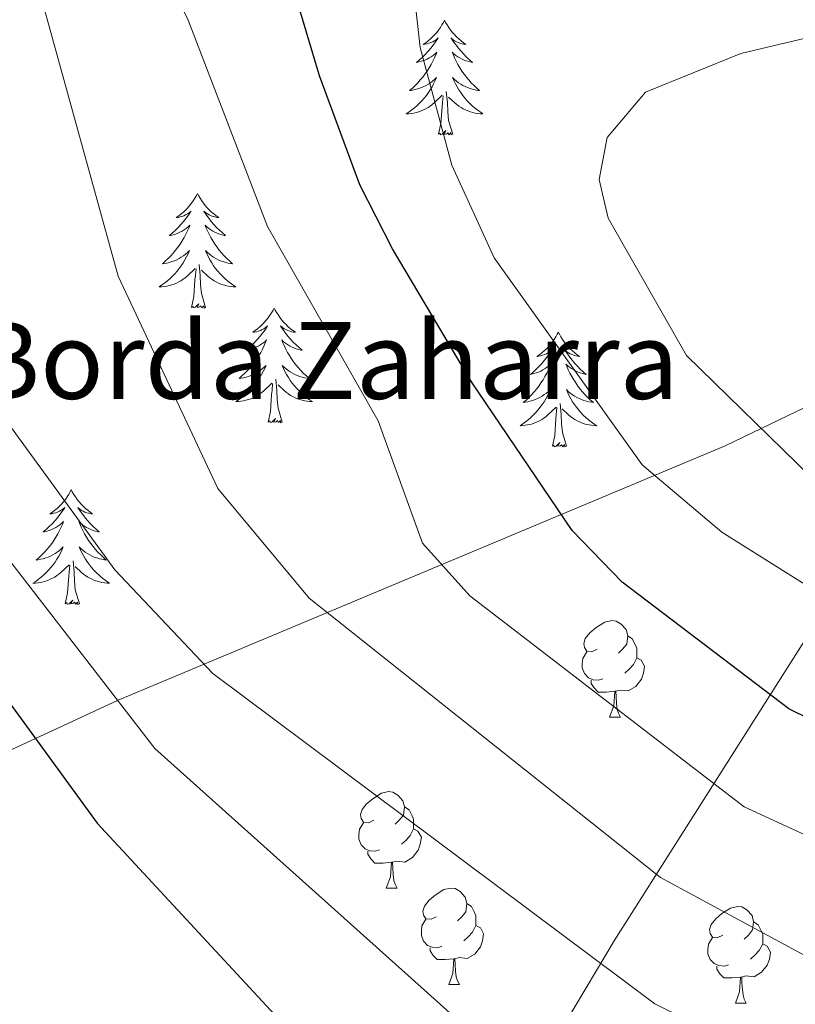
# Model space of a CAD drawing. Units: metres. Extents: x 606130 to 610632, y 4756622 to 4759662.
# Drawn here: x 609914 to 609995, y 4757101 to 4757203 of the extents above; entities that cross this region are included whole.
import ezdxf
from ezdxf.enums import TextEntityAlignment as Align

# ---------------------------------------------------------------- set-up
doc = ezdxf.new("R2010")
doc.units = ezdxf.units.M
doc.header["$MEASUREMENT"] = 0
doc.linetypes.add('TRAZOSX2', pattern=[1.5, 1, -0.5])
for name, color, linetype, lineweight in [('Level 1', 19, 'Continuous', 0), ('Level 35', 92, 'TRAZOSX2', 0), ('Level 36', 19, 'Continuous', 40), ('Level 4', 36, 'Continuous', 30), ('Level 44', 19, 'Continuous', 0), ('Level 5', 36, 'Continuous', 0)]:
    doc.layers.add(name, color=color, linetype=linetype, lineweight=lineweight)
doc.styles.add('Arial', font='ARIAL.TTF', dxfattribs={"height": 0.2})

msp = doc.modelspace()

# ---------------------------------------------------------------- linework, layer by layer
at = {"layer": 'Level 1', "color": 19, "linetype": 'Continuous', "lineweight": 0, "ltscale": 0.5}
msp.add_polyline3d([(610447.72, 4757245.23, 662.85), (610422.49, 4757234.1, 662.85), (610391.55, 4757222.11, 658.12), (610355.48, 4757207.45, 654.79), (610332.43, 4757199.73, 655.08), (610300.82, 4757188.86, 658.92), (610289.76, 4757184.51, 661.17), (610258.41, 4757173.65, 669.45), (610227.68, 4757163.44, 672.68), (610198.66, 4757160.65, 675.01), (610157.97, 4757157.17, 675.01), (610110.05, 4757153.24, 665.2), (610073.17, 4757150.12, 663.97), (610044.26, 4757148.03, 663.75), (610034.37, 4757147.32, 663.24), (609998.76, 4757143.97, 655.48), (609975.82, 4757107.8, 636.78), (609955.69, 4757073.94, 636.78)], dxfattribs=at)
at = {"layer": 'Level 35', "color": 92, "linetype": 'Continuous', "lineweight": 0, "ltscale": 0.5}
msp.add_polyline3d([(609780.48, 4757359.18, 589.37), (609776.9, 4757325.95, 590.09), (609786.05, 4757271.05, 595.47), (609812.48, 4757197.85, 601.65), (609851.11, 4757140.92, 605.64), (609882.63, 4757113.47, 613.56), (609924.31, 4757132.78, 630.34), (609987.35, 4757159.22, 658.28), (610017.04, 4757173.53, 663.29)], dxfattribs=at)
at = {"layer": 'Level 36', "color": 92, "linetype": 'Continuous', "lineweight": 0}
for points in [[(609958.21, 4757203.44, 0.01), (609958.1, 4757203.22, 0.01), (609957.94, 4757202.95, 0.01), (609957.78, 4757202.68, 0.01), (609957.59, 4757202.42, 0.01), (609957.4, 4757202.18, 0.01), (609957.19, 4757201.94, 0.01), (609956.97, 4757201.71, 0.01), (609956.74, 4757201.5, 0.01), (609956.5, 4757201.29, 0.01), (609956.25, 4757201.1, 0.01), (609955.99, 4757200.92, 0.01), (609956.19, 4757200.95, 0.01), (609956.4, 4757200.98, 0.01), (609956.59, 4757201.04, 0.01), (609956.79, 4757201.11, 0.01), (609956.98, 4757201.19, 0.01), (609957.16, 4757201.29, 0.01), (609957.33, 4757201.4, 0.01), (609957.54, 4757201.6, 0.01), (609957.5, 4757201.53, 0.01), (609957.27, 4757201.18, 0.01), (609957.02, 4757200.85, 0.01), (609956.77, 4757200.52, 0.01), (609956.5, 4757200.21, 0.01), (609956.22, 4757199.9, 0.01), (609955.93, 4757199.61, 0.01), (609955.62, 4757199.32, 0.01), (609955.31, 4757199.05, 0.01), (609955.44, 4757199.08, 0.01), (609955.68, 4757199.14, 0.01), (609955.92, 4757199.21, 0.01), (609956.16, 4757199.3, 0.01), (609956.39, 4757199.4, 0.01), (609956.61, 4757199.52, 0.01), (609956.83, 4757199.65, 0.01), (609957.04, 4757199.79, 0.01), (609957.23, 4757199.95, 0.01), (609957.42, 4757200.12, 0.01), (609957.33, 4757199.9, 0.01), (609957.18, 4757199.54, 0.01), (609957.01, 4757199.18, 0.01), (609956.82, 4757198.84, 0.01), (609956.62, 4757198.5, 0.01), (609956.41, 4757198.16, 0.01), (609956.18, 4757197.84, 0.01), (609955.94, 4757197.53, 0.01), (609955.69, 4757197.23, 0.01), (609955.43, 4757196.94, 0.01), (609955.15, 4757196.66, 0.01), (609954.87, 4757196.38, 0.01), (609954.57, 4757196.13, 0.01), (609954.76, 4757196.15, 0.01), (609955.03, 4757196.2, 0.01), (609955.3, 4757196.26, 0.01), (609955.55, 4757196.34, 0.01), (609955.81, 4757196.44, 0.01), (609956.06, 4757196.54, 0.01), (609956.3, 4757196.67, 0.01), (609956.53, 4757196.8, 0.01), (609956.76, 4757196.95, 0.01), (609956.97, 4757197.12, 0.01), (609957.18, 4757197.29, 0.01), (609957.37, 4757197.48, 0.01), (609957.23, 4757197.16, 0.01)], [(609958.21, 4757203.44, 0.01), (609958.32, 4757203.22, 0.01), (609958.48, 4757202.95, 0.01), (609958.64, 4757202.68, 0.01), (609958.83, 4757202.42, 0.01), (609959.02, 4757202.18, 0.01), (609959.23, 4757201.94, 0.01), (609959.45, 4757201.71, 0.01), (609959.68, 4757201.5, 0.01), (609959.92, 4757201.29, 0.01), (609960.17, 4757201.1, 0.01), (609960.43, 4757200.92, 0.01), (609960.23, 4757200.95, 0.01), (609960.02, 4757200.98, 0.01), (609959.83, 4757201.04, 0.01), (609959.63, 4757201.11, 0.01), (609959.44, 4757201.19, 0.01), (609959.26, 4757201.29, 0.01), (609959.09, 4757201.4, 0.01), (609958.88, 4757201.6, 0.01), (609958.92, 4757201.53, 0.01), (609959.15, 4757201.18, 0.01), (609959.4, 4757200.85, 0.01), (609959.65, 4757200.52, 0.01), (609959.92, 4757200.21, 0.01), (609960.2, 4757199.9, 0.01), (609960.49, 4757199.61, 0.01), (609960.8, 4757199.32, 0.01), (609961.11, 4757199.05, 0.01), (609960.98, 4757199.08, 0.01), (609960.74, 4757199.14, 0.01), (609960.5, 4757199.21, 0.01), (609960.26, 4757199.3, 0.01), (609960.03, 4757199.4, 0.01), (609959.81, 4757199.52, 0.01), (609959.59, 4757199.65, 0.01), (609959.38, 4757199.79, 0.01), (609959.19, 4757199.95, 0.01), (609959, 4757200.12, 0.01), (609959.09, 4757199.9, 0.01), (609959.24, 4757199.54, 0.01), (609959.41, 4757199.18, 0.01), (609959.6, 4757198.84, 0.01), (609959.8, 4757198.5, 0.01), (609960.01, 4757198.16, 0.01), (609960.24, 4757197.84, 0.01), (609960.48, 4757197.53, 0.01), (609960.73, 4757197.23, 0.01), (609960.99, 4757196.94, 0.01), (609961.27, 4757196.66, 0.01), (609961.55, 4757196.38, 0.01), (609961.85, 4757196.13, 0.01), (609961.66, 4757196.15, 0.01), (609961.39, 4757196.2, 0.01), (609961.12, 4757196.26, 0.01), (609960.87, 4757196.34, 0.01), (609960.61, 4757196.44, 0.01), (609960.36, 4757196.54, 0.01), (609960.12, 4757196.67, 0.01), (609959.89, 4757196.8, 0.01), (609959.66, 4757196.95, 0.01), (609959.45, 4757197.12, 0.01), (609959.24, 4757197.29, 0.01), (609959.05, 4757197.48, 0.01), (609959.19, 4757197.16, 0.01)], [(609957.23, 4757197.16, 0.01), (609957.08, 4757196.83, 0.01), (609956.91, 4757196.52, 0.01), (609956.73, 4757196.22, 0.01), (609956.53, 4757195.92, 0.01), (609956.32, 4757195.63, 0.01), (609956.1, 4757195.35, 0.01), (609955.86, 4757195.08, 0.01), (609955.62, 4757194.83, 0.01), (609955.36, 4757194.58, 0.01), (609955.09, 4757194.35, 0.01), (609954.81, 4757194.12, 0.01), (609954.52, 4757193.92, 0.01), (609954.23, 4757193.72, 0.01), (609954.5, 4757193.73, 0.01), (609954.76, 4757193.76, 0.01), (609955.02, 4757193.8, 0.01), (609955.28, 4757193.86, 0.01), (609955.53, 4757193.93, 0.01), (609955.78, 4757194.02, 0.01), (609956.03, 4757194.12, 0.01), (609956.27, 4757194.24, 0.01), (609956.5, 4757194.37, 0.01), (609956.72, 4757194.51, 0.01), (609956.93, 4757194.67, 0.01), (609957.13, 4757194.84, 0.01), (609957.98, 4757195.64, 0.01)], [(609959.19, 4757197.16, 0.01), (609959.34, 4757196.83, 0.01), (609959.51, 4757196.52, 0.01), (609959.69, 4757196.22, 0.01), (609959.89, 4757195.92, 0.01), (609960.1, 4757195.63, 0.01), (609960.32, 4757195.35, 0.01), (609960.56, 4757195.08, 0.01), (609960.8, 4757194.83, 0.01), (609961.06, 4757194.58, 0.01), (609961.33, 4757194.35, 0.01), (609961.61, 4757194.12, 0.01), (609961.9, 4757193.92, 0.01), (609962.19, 4757193.72, 0.01), (609961.92, 4757193.73, 0.01), (609961.66, 4757193.76, 0.01), (609961.4, 4757193.8, 0.01), (609961.14, 4757193.86, 0.01), (609960.89, 4757193.93, 0.01), (609960.64, 4757194.02, 0.01), (609960.39, 4757194.12, 0.01), (609960.15, 4757194.24, 0.01), (609959.92, 4757194.37, 0.01), (609959.7, 4757194.51, 0.01), (609959.49, 4757194.67, 0.01), (609959.29, 4757194.84, 0.01), (609958.63, 4757195.46, 0.01)], [(609957.59, 4757191.59, 0.01), (609957.84, 4757192.71, 0.01), (609957.95, 4757194.45, 0.01), (609958, 4757194.88, 0.01), (609958.06, 4757195.6, 0.01)], [(609959.06, 4757191.59, 0.01), (609958.63, 4757193.03, 0.01), (609958.54, 4757193.93, 0.01), (609958.5, 4757194.88, 0.01), (609958.39, 4757196.05, 0.01)], [(609959.06, 4757191.59, 0.01), (609958.89, 4757191.52, 0.01), (609958.87, 4757191.76, 0.01), (609958.68, 4757191.54, 0.01), (609958.56, 4757191.74, 0.01), (609958.44, 4757191.63, 0.01), (609958.17, 4757191.58, 0.01), (609958.36, 4757191.97, 0.01), (609957.98, 4757191.59, 0.01), (609957.79, 4757191.54, 0.01), (609957.75, 4757191.7, 0.01), (609957.59, 4757191.59, 0.01)], [(609932.55, 4757185.45, 0.01), (609932.44, 4757185.24, 0.01), (609932.29, 4757184.96, 0.01), (609932.12, 4757184.69, 0.01), (609931.94, 4757184.44, 0.01), (609931.74, 4757184.19, 0.01), (609931.54, 4757183.95, 0.01), (609931.32, 4757183.72, 0.01), (609931.09, 4757183.51, 0.01), (609930.85, 4757183.31, 0.01), (609930.6, 4757183.12, 0.01), (609930.34, 4757182.94, 0.01), (609930.53, 4757182.96, 0.01), (609930.74, 4757183, 0.01), (609930.94, 4757183.05, 0.01), (609931.13, 4757183.12, 0.01), (609931.32, 4757183.21, 0.01), (609931.5, 4757183.31, 0.01), (609931.68, 4757183.42, 0.01), (609931.88, 4757183.61, 0.01), (609931.84, 4757183.54, 0.01), (609931.61, 4757183.2, 0.01), (609931.37, 4757182.86, 0.01), (609931.11, 4757182.54, 0.01), (609930.84, 4757182.22, 0.01), (609930.56, 4757181.92, 0.01), (609930.27, 4757181.62, 0.01), (609929.97, 4757181.34, 0.01), (609929.65, 4757181.07, 0.01), (609929.78, 4757181.09, 0.01), (609930.02, 4757181.15, 0.01), (609930.27, 4757181.22, 0.01), (609930.5, 4757181.31, 0.01), (609930.73, 4757181.41, 0.01), (609930.96, 4757181.53, 0.01), (609931.17, 4757181.66, 0.01), (609931.38, 4757181.81, 0.01), (609931.58, 4757181.96, 0.01), (609931.76, 4757182.13, 0.01), (609931.68, 4757181.91, 0.01), (609931.52, 4757181.55, 0.01), (609931.35, 4757181.2, 0.01), (609931.16, 4757180.85, 0.01), (609930.96, 4757180.51, 0.01), (609930.75, 4757180.18, 0.01), (609930.52, 4757179.86, 0.01), (609930.28, 4757179.54, 0.01), (609930.03, 4757179.24, 0.01), (609929.77, 4757178.95, 0.01), (609929.5, 4757178.67, 0.01), (609929.21, 4757178.4, 0.01), (609928.91, 4757178.14, 0.01), (609929.11, 4757178.17, 0.01), (609929.37, 4757178.21, 0.01), (609929.64, 4757178.28, 0.01), (609929.9, 4757178.36, 0.01), (609930.15, 4757178.45, 0.01), (609930.4, 4757178.56, 0.01), (609930.64, 4757178.68, 0.01), (609930.87, 4757178.82, 0.01), (609931.1, 4757178.97, 0.01), (609931.32, 4757179.13, 0.01), (609931.52, 4757179.31, 0.01), (609931.72, 4757179.5, 0.01), (609931.58, 4757179.17, 0.01)], [(609932.55, 4757185.45, 0.01), (609932.66, 4757185.24, 0.01), (609932.82, 4757184.96, 0.01), (609932.99, 4757184.69, 0.01), (609933.17, 4757184.44, 0.01), (609933.36, 4757184.19, 0.01), (609933.57, 4757183.95, 0.01), (609933.79, 4757183.72, 0.01), (609934.02, 4757183.51, 0.01), (609934.26, 4757183.31, 0.01), (609934.51, 4757183.12, 0.01), (609934.77, 4757182.94, 0.01), (609934.57, 4757182.96, 0.01), (609934.37, 4757183, 0.01), (609934.17, 4757183.05, 0.01), (609933.97, 4757183.12, 0.01), (609933.78, 4757183.21, 0.01), (609933.6, 4757183.31, 0.01), (609933.43, 4757183.42, 0.01), (609933.22, 4757183.61, 0.01), (609933.26, 4757183.54, 0.01), (609933.5, 4757183.2, 0.01), (609933.74, 4757182.86, 0.01), (609933.99, 4757182.54, 0.01), (609934.26, 4757182.22, 0.01), (609934.54, 4757181.92, 0.01), (609934.83, 4757181.62, 0.01), (609935.14, 4757181.34, 0.01), (609935.45, 4757181.07, 0.01), (609935.33, 4757181.09, 0.01), (609935.08, 4757181.15, 0.01), (609934.84, 4757181.22, 0.01), (609934.6, 4757181.31, 0.01), (609934.37, 4757181.41, 0.01), (609934.15, 4757181.53, 0.01), (609933.93, 4757181.66, 0.01), (609933.72, 4757181.81, 0.01), (609933.53, 4757181.96, 0.01), (609933.34, 4757182.13, 0.01), (609933.43, 4757181.91, 0.01), (609933.58, 4757181.55, 0.01), (609933.76, 4757181.2, 0.01), (609933.94, 4757180.85, 0.01), (609934.14, 4757180.51, 0.01), (609934.35, 4757180.18, 0.01), (609934.58, 4757179.86, 0.01), (609934.82, 4757179.54, 0.01), (609935.07, 4757179.24, 0.01), (609935.33, 4757178.95, 0.01), (609935.61, 4757178.67, 0.01), (609935.9, 4757178.4, 0.01), (609936.19, 4757178.14, 0.01), (609936, 4757178.17, 0.01), (609935.73, 4757178.21, 0.01), (609935.47, 4757178.28, 0.01), (609935.21, 4757178.36, 0.01), (609934.95, 4757178.45, 0.01), (609934.7, 4757178.56, 0.01), (609934.46, 4757178.68, 0.01), (609934.23, 4757178.82, 0.01), (609934, 4757178.97, 0.01), (609933.79, 4757179.13, 0.01), (609933.58, 4757179.31, 0.01), (609933.39, 4757179.5, 0.01), (609933.53, 4757179.17, 0.01)], [(609931.58, 4757179.17, 0.01), (609931.42, 4757178.85, 0.01), (609931.25, 4757178.53, 0.01), (609931.07, 4757178.23, 0.01), (609930.87, 4757177.93, 0.01), (609930.66, 4757177.64, 0.01), (609930.44, 4757177.37, 0.01), (609930.2, 4757177.1, 0.01), (609929.96, 4757176.84, 0.01), (609929.7, 4757176.6, 0.01), (609929.43, 4757176.36, 0.01), (609929.15, 4757176.14, 0.01), (609928.86, 4757175.93, 0.01), (609928.57, 4757175.74, 0.01), (609928.84, 4757175.75, 0.01), (609929.1, 4757175.77, 0.01), (609929.36, 4757175.81, 0.01), (609929.62, 4757175.87, 0.01), (609929.88, 4757175.94, 0.01), (609930.13, 4757176.03, 0.01), (609930.37, 4757176.13, 0.01), (609930.61, 4757176.25, 0.01), (609930.84, 4757176.38, 0.01), (609931.06, 4757176.52, 0.01), (609931.27, 4757176.68, 0.01), (609931.48, 4757176.85, 0.01), (609932.32, 4757177.65, 0.01)], [(609933.53, 4757179.17, 0.01), (609933.68, 4757178.85, 0.01), (609933.85, 4757178.53, 0.01), (609934.04, 4757178.23, 0.01), (609934.23, 4757177.93, 0.01), (609934.44, 4757177.64, 0.01), (609934.67, 4757177.37, 0.01), (609934.9, 4757177.1, 0.01), (609935.15, 4757176.84, 0.01), (609935.4, 4757176.6, 0.01), (609935.67, 4757176.36, 0.01), (609935.95, 4757176.14, 0.01), (609936.24, 4757175.93, 0.01), (609936.53, 4757175.74, 0.01), (609936.27, 4757175.75, 0.01), (609936, 4757175.77, 0.01), (609935.74, 4757175.81, 0.01), (609935.48, 4757175.87, 0.01), (609935.23, 4757175.94, 0.01), (609934.98, 4757176.03, 0.01), (609934.73, 4757176.13, 0.01), (609934.5, 4757176.25, 0.01), (609934.27, 4757176.38, 0.01), (609934.04, 4757176.52, 0.01), (609933.83, 4757176.68, 0.01), (609933.63, 4757176.85, 0.01), (609932.97, 4757177.47, 0.01)], [(609931.93, 4757173.6, 0.01), (609932.18, 4757174.72, 0.01), (609932.29, 4757176.46, 0.01), (609932.34, 4757176.9, 0.01), (609932.4, 4757177.62, 0.01)], [(609933.4, 4757173.6, 0.01), (609932.97, 4757175.04, 0.01), (609932.88, 4757175.95, 0.01), (609932.84, 4757176.9, 0.01), (609932.74, 4757178.06, 0.01)], [(609933.4, 4757173.6, 0.01), (609933.23, 4757173.54, 0.01), (609933.21, 4757173.77, 0.01), (609933.02, 4757173.55, 0.01), (609932.9, 4757173.76, 0.01), (609932.78, 4757173.65, 0.01), (609932.51, 4757173.59, 0.01), (609932.7, 4757173.99, 0.01), (609932.32, 4757173.61, 0.01), (609932.13, 4757173.55, 0.01), (609932.09, 4757173.71, 0.01), (609931.93, 4757173.6, 0.01)], [(609940.51, 4757173.54, 0.01), (609940.4, 4757173.32, 0.01), (609940.25, 4757173.04, 0.01), (609940.08, 4757172.78, 0.01), (609939.9, 4757172.52, 0.01), (609939.7, 4757172.27, 0.01), (609939.49, 4757172.03, 0.01), (609939.28, 4757171.81, 0.01), (609939.04, 4757171.59, 0.01), (609938.8, 4757171.39, 0.01), (609938.55, 4757171.2, 0.01), (609938.29, 4757171.02, 0.01), (609938.49, 4757171.04, 0.01), (609938.7, 4757171.08, 0.01), (609938.9, 4757171.13, 0.01), (609939.09, 4757171.2, 0.01), (609939.28, 4757171.29, 0.01), (609939.46, 4757171.39, 0.01), (609939.63, 4757171.5, 0.01), (609939.84, 4757171.69, 0.01), (609939.8, 4757171.62, 0.01), (609939.57, 4757171.28, 0.01), (609939.32, 4757170.94, 0.01), (609939.07, 4757170.62, 0.01), (609938.8, 4757170.3, 0.01), (609938.52, 4757170, 0.01), (609938.23, 4757169.7, 0.01), (609937.93, 4757169.42, 0.01), (609937.61, 4757169.15, 0.01), (609937.74, 4757169.17, 0.01), (609937.98, 4757169.23, 0.01), (609938.22, 4757169.3, 0.01), (609938.46, 4757169.39, 0.01), (609938.69, 4757169.49, 0.01), (609938.92, 4757169.61, 0.01), (609939.13, 4757169.74, 0.01), (609939.34, 4757169.89, 0.01), (609939.54, 4757170.04, 0.01), (609939.72, 4757170.22, 0.01), (609939.63, 4757169.99, 0.01), (609939.48, 4757169.63, 0.01), (609939.31, 4757169.28, 0.01), (609939.12, 4757168.93, 0.01), (609938.92, 4757168.59, 0.01), (609938.71, 4757168.26, 0.01), (609938.48, 4757167.94, 0.01), (609938.24, 4757167.63, 0.01), (609937.99, 4757167.32, 0.01), (609937.73, 4757167.03, 0.01), (609937.45, 4757166.75, 0.01), (609937.17, 4757166.48, 0.01), (609936.87, 4757166.22, 0.01), (609937.07, 4757166.25, 0.01), (609937.33, 4757166.29, 0.01), (609937.6, 4757166.36, 0.01), (609937.86, 4757166.44, 0.01), (609938.11, 4757166.53, 0.01), (609938.36, 4757166.64, 0.01), (609938.6, 4757166.76, 0.01), (609938.83, 4757166.9, 0.01), (609939.06, 4757167.05, 0.01), (609939.27, 4757167.21, 0.01), (609939.48, 4757167.39, 0.01), (609939.68, 4757167.58, 0.01), (609939.53, 4757167.25, 0.01)], [(609940.51, 4757173.54, 0.01), (609940.62, 4757173.32, 0.01), (609940.78, 4757173.04, 0.01), (609940.95, 4757172.78, 0.01), (609941.13, 4757172.52, 0.01), (609941.32, 4757172.27, 0.01), (609941.53, 4757172.03, 0.01), (609941.75, 4757171.81, 0.01), (609941.98, 4757171.59, 0.01), (609942.22, 4757171.39, 0.01), (609942.47, 4757171.2, 0.01), (609942.73, 4757171.02, 0.01), (609942.53, 4757171.04, 0.01), (609942.33, 4757171.08, 0.01), (609942.13, 4757171.13, 0.01), (609941.93, 4757171.2, 0.01), (609941.74, 4757171.29, 0.01), (609941.56, 4757171.39, 0.01), (609941.39, 4757171.5, 0.01), (609941.18, 4757171.69, 0.01), (609941.22, 4757171.62, 0.01), (609941.45, 4757171.28, 0.01), (609941.7, 4757170.94, 0.01), (609941.95, 4757170.62, 0.01), (609942.22, 4757170.3, 0.01), (609942.5, 4757170, 0.01), (609942.79, 4757169.7, 0.01), (609943.1, 4757169.42, 0.01), (609943.41, 4757169.15, 0.01), (609943.28, 4757169.17, 0.01), (609943.04, 4757169.23, 0.01), (609942.8, 4757169.3, 0.01), (609942.56, 4757169.39, 0.01), (609942.33, 4757169.49, 0.01), (609942.11, 4757169.61, 0.01), (609941.89, 4757169.74, 0.01), (609941.68, 4757169.89, 0.01), (609941.49, 4757170.04, 0.01), (609941.3, 4757170.22, 0.01), (609941.39, 4757169.99, 0.01), (609941.54, 4757169.63, 0.01), (609941.72, 4757169.28, 0.01), (609941.9, 4757168.93, 0.01), (609942.1, 4757168.59, 0.01), (609942.31, 4757168.26, 0.01), (609942.54, 4757167.94, 0.01), (609942.78, 4757167.63, 0.01), (609943.03, 4757167.32, 0.01), (609943.29, 4757167.03, 0.01), (609943.57, 4757166.75, 0.01), (609943.86, 4757166.48, 0.01), (609944.15, 4757166.22, 0.01), (609943.96, 4757166.25, 0.01), (609943.69, 4757166.29, 0.01), (609943.43, 4757166.36, 0.01), (609943.17, 4757166.44, 0.01), (609942.91, 4757166.53, 0.01), (609942.66, 4757166.64, 0.01), (609942.42, 4757166.76, 0.01), (609942.19, 4757166.9, 0.01), (609941.96, 4757167.05, 0.01), (609941.75, 4757167.21, 0.01), (609941.54, 4757167.39, 0.01), (609941.35, 4757167.58, 0.01), (609941.49, 4757167.25, 0.01)], [(609970.03, 4757171.03, 0.01), (609969.92, 4757170.81, 0.01), (609969.76, 4757170.53, 0.01), (609969.59, 4757170.27, 0.01), (609969.41, 4757170.01, 0.01), (609969.22, 4757169.76, 0.01), (609969.01, 4757169.52, 0.01), (609968.79, 4757169.3, 0.01), (609968.56, 4757169.08, 0.01), (609968.32, 4757168.88, 0.01), (609968.07, 4757168.69, 0.01), (609967.81, 4757168.51, 0.01), (609968.01, 4757168.53, 0.01), (609968.21, 4757168.57, 0.01), (609968.41, 4757168.63, 0.01), (609968.6, 4757168.7, 0.01), (609968.79, 4757168.78, 0.01), (609968.98, 4757168.88, 0.01), (609969.15, 4757168.99, 0.01), (609969.35, 4757169.18, 0.01), (609969.31, 4757169.12, 0.01), (609969.08, 4757168.77, 0.01), (609968.84, 4757168.44, 0.01), (609968.58, 4757168.11, 0.01), (609968.32, 4757167.79, 0.01), (609968.04, 4757167.49, 0.01), (609967.74, 4757167.2, 0.01), (609967.44, 4757166.91, 0.01), (609967.13, 4757166.64, 0.01), (609967.25, 4757166.66, 0.01), (609967.5, 4757166.72, 0.01), (609967.74, 4757166.8, 0.01), (609967.98, 4757166.88, 0.01), (609968.21, 4757166.99, 0.01), (609968.43, 4757167.1, 0.01), (609968.65, 4757167.24, 0.01), (609968.85, 4757167.38, 0.01), (609969.05, 4757167.54, 0.01), (609969.24, 4757167.71, 0.01), (609969.15, 4757167.48, 0.01), (609968.99, 4757167.12, 0.01), (609968.82, 4757166.77, 0.01), (609968.64, 4757166.42, 0.01), (609968.44, 4757166.08, 0.01), (609968.22, 4757165.75, 0.01), (609968, 4757165.43, 0.01), (609967.76, 4757165.12, 0.01), (609967.51, 4757164.82, 0.01), (609967.24, 4757164.52, 0.01), (609966.97, 4757164.24, 0.01), (609966.68, 4757163.97, 0.01), (609966.38, 4757163.71, 0.01), (609966.58, 4757163.74, 0.01), (609966.85, 4757163.79, 0.01), (609967.11, 4757163.85, 0.01), (609967.37, 4757163.93, 0.01), (609967.62, 4757164.02, 0.01), (609967.87, 4757164.13, 0.01), (609968.11, 4757164.25, 0.01), (609968.35, 4757164.39, 0.01), (609968.57, 4757164.54, 0.01), (609968.79, 4757164.7, 0.01), (609969, 4757164.88, 0.01), (609969.19, 4757165.07, 0.01), (609969.05, 4757164.74, 0.01)], [(609970.03, 4757171.03, 0.01), (609970.14, 4757170.81, 0.01), (609970.29, 4757170.53, 0.01), (609970.46, 4757170.27, 0.01), (609970.64, 4757170.01, 0.01), (609970.84, 4757169.76, 0.01), (609971.04, 4757169.52, 0.01), (609971.26, 4757169.3, 0.01), (609971.49, 4757169.08, 0.01), (609971.73, 4757168.88, 0.01), (609971.98, 4757168.69, 0.01), (609972.24, 4757168.51, 0.01), (609972.04, 4757168.53, 0.01), (609971.84, 4757168.57, 0.01), (609971.64, 4757168.63, 0.01), (609971.45, 4757168.7, 0.01), (609971.26, 4757168.78, 0.01), (609971.08, 4757168.88, 0.01), (609970.9, 4757168.99, 0.01), (609970.7, 4757169.18, 0.01), (609970.74, 4757169.12, 0.01), (609970.97, 4757168.77, 0.01), (609971.21, 4757168.44, 0.01), (609971.47, 4757168.11, 0.01), (609971.74, 4757167.79, 0.01), (609972.02, 4757167.49, 0.01), (609972.31, 4757167.2, 0.01), (609972.61, 4757166.91, 0.01), (609972.92, 4757166.64, 0.01), (609972.8, 4757166.66, 0.01), (609972.55, 4757166.72, 0.01), (609972.31, 4757166.8, 0.01), (609972.08, 4757166.88, 0.01), (609971.84, 4757166.99, 0.01), (609971.62, 4757167.1, 0.01), (609971.41, 4757167.24, 0.01), (609971.2, 4757167.38, 0.01), (609971, 4757167.54, 0.01), (609970.82, 4757167.71, 0.01), (609970.9, 4757167.48, 0.01), (609971.06, 4757167.12, 0.01), (609971.23, 4757166.77, 0.01), (609971.42, 4757166.42, 0.01), (609971.62, 4757166.08, 0.01), (609971.83, 4757165.75, 0.01), (609972.05, 4757165.43, 0.01), (609972.29, 4757165.12, 0.01), (609972.54, 4757164.82, 0.01), (609972.81, 4757164.52, 0.01), (609973.08, 4757164.24, 0.01), (609973.37, 4757163.97, 0.01), (609973.67, 4757163.71, 0.01), (609973.47, 4757163.74, 0.01), (609973.2, 4757163.79, 0.01), (609972.94, 4757163.85, 0.01), (609972.68, 4757163.93, 0.01), (609972.43, 4757164.02, 0.01), (609972.18, 4757164.13, 0.01), (609971.94, 4757164.25, 0.01), (609971.7, 4757164.39, 0.01), (609971.48, 4757164.54, 0.01), (609971.26, 4757164.7, 0.01), (609971.06, 4757164.88, 0.01), (609970.86, 4757165.07, 0.01), (609971, 4757164.74, 0.01)], [(609939.53, 4757167.25, 0.01), (609939.38, 4757166.93, 0.01), (609939.21, 4757166.62, 0.01), (609939.03, 4757166.31, 0.01), (609938.83, 4757166.01, 0.01), (609938.62, 4757165.72, 0.01), (609938.4, 4757165.45, 0.01), (609938.16, 4757165.18, 0.01), (609937.92, 4757164.92, 0.01), (609937.66, 4757164.68, 0.01), (609937.39, 4757164.44, 0.01), (609937.11, 4757164.22, 0.01), (609936.82, 4757164.01, 0.01), (609936.53, 4757163.82, 0.01), (609936.8, 4757163.83, 0.01), (609937.06, 4757163.85, 0.01), (609937.32, 4757163.9, 0.01), (609937.58, 4757163.95, 0.01), (609937.84, 4757164.02, 0.01), (609938.08, 4757164.11, 0.01), (609938.33, 4757164.21, 0.01), (609938.57, 4757164.33, 0.01), (609938.8, 4757164.46, 0.01), (609939.02, 4757164.61, 0.01), (609939.23, 4757164.76, 0.01), (609939.44, 4757164.93, 0.01), (609940.28, 4757165.73, 0.01)], [(609941.49, 4757167.25, 0.01), (609941.64, 4757166.93, 0.01), (609941.81, 4757166.62, 0.01), (609942, 4757166.31, 0.01), (609942.19, 4757166.01, 0.01), (609942.4, 4757165.72, 0.01), (609942.62, 4757165.45, 0.01), (609942.86, 4757165.18, 0.01), (609943.11, 4757164.92, 0.01), (609943.36, 4757164.68, 0.01), (609943.63, 4757164.44, 0.01), (609943.91, 4757164.22, 0.01), (609944.2, 4757164.01, 0.01), (609944.49, 4757163.82, 0.01), (609944.23, 4757163.83, 0.01), (609943.96, 4757163.85, 0.01), (609943.7, 4757163.9, 0.01), (609943.44, 4757163.95, 0.01), (609943.19, 4757164.02, 0.01), (609942.94, 4757164.11, 0.01), (609942.69, 4757164.21, 0.01), (609942.46, 4757164.33, 0.01), (609942.22, 4757164.46, 0.01), (609942, 4757164.61, 0.01), (609941.79, 4757164.76, 0.01), (609941.59, 4757164.93, 0.01), (609940.93, 4757165.55, 0.01)], [(609941.36, 4757161.68, 0.01), (609940.93, 4757163.12, 0.01), (609940.84, 4757164.03, 0.01), (609940.8, 4757164.98, 0.01), (609940.69, 4757166.14, 0.01)], [(609939.89, 4757161.68, 0.01), (609940.14, 4757162.8, 0.01), (609940.25, 4757164.54, 0.01), (609940.3, 4757164.98, 0.01), (609940.36, 4757165.7, 0.01)], [(609969.05, 4757164.74, 0.01), (609968.89, 4757164.42, 0.01), (609968.72, 4757164.11, 0.01), (609968.54, 4757163.8, 0.01), (609968.34, 4757163.5, 0.01), (609968.14, 4757163.22, 0.01), (609967.91, 4757162.94, 0.01), (609967.68, 4757162.67, 0.01), (609967.43, 4757162.41, 0.01), (609967.17, 4757162.17, 0.01), (609966.9, 4757161.93, 0.01), (609966.62, 4757161.71, 0.01), (609966.34, 4757161.5, 0.01), (609966.05, 4757161.31, 0.01), (609966.31, 4757161.32, 0.01), (609966.57, 4757161.35, 0.01), (609966.84, 4757161.39, 0.01), (609967.1, 4757161.44, 0.01), (609967.35, 4757161.52, 0.01), (609967.6, 4757161.6, 0.01), (609967.84, 4757161.71, 0.01), (609968.08, 4757161.82, 0.01), (609968.31, 4757161.95, 0.01), (609968.53, 4757162.1, 0.01), (609968.75, 4757162.26, 0.01), (609968.95, 4757162.43, 0.01), (609969.8, 4757163.22, 0.01)], [(609971, 4757164.74, 0.01), (609971.16, 4757164.42, 0.01), (609971.33, 4757164.11, 0.01), (609971.51, 4757163.8, 0.01), (609971.71, 4757163.5, 0.01), (609971.92, 4757163.22, 0.01), (609972.14, 4757162.94, 0.01), (609972.38, 4757162.67, 0.01), (609972.62, 4757162.41, 0.01), (609972.88, 4757162.17, 0.01), (609973.15, 4757161.93, 0.01), (609973.43, 4757161.71, 0.01), (609973.72, 4757161.5, 0.01), (609974.01, 4757161.31, 0.01), (609973.74, 4757161.32, 0.01), (609973.48, 4757161.35, 0.01), (609973.22, 4757161.39, 0.01), (609972.96, 4757161.44, 0.01), (609972.7, 4757161.52, 0.01), (609972.45, 4757161.6, 0.01), (609972.21, 4757161.71, 0.01), (609971.97, 4757161.82, 0.01), (609971.74, 4757161.95, 0.01), (609971.52, 4757162.1, 0.01), (609971.3, 4757162.26, 0.01), (609971.1, 4757162.43, 0.01), (609970.44, 4757163.05, 0.01)], [(609969.41, 4757159.18, 0.01), (609969.65, 4757160.29, 0.01), (609969.76, 4757162.04, 0.01), (609969.81, 4757162.47, 0.01), (609969.88, 4757163.19, 0.01)], [(609970.88, 4757159.18, 0.01), (609970.45, 4757160.62, 0.01), (609970.36, 4757161.52, 0.01), (609970.31, 4757162.47, 0.01), (609970.21, 4757163.63, 0.01)], [(609941.36, 4757161.68, 0.01), (609941.19, 4757161.62, 0.01), (609941.17, 4757161.86, 0.01), (609940.98, 4757161.63, 0.01), (609940.86, 4757161.84, 0.01), (609940.74, 4757161.73, 0.01), (609940.47, 4757161.67, 0.01), (609940.66, 4757162.07, 0.01), (609940.28, 4757161.69, 0.01), (609940.09, 4757161.63, 0.01), (609940.05, 4757161.8, 0.01), (609939.89, 4757161.68, 0.01)], [(609970.88, 4757159.18, 0.01), (609970.7, 4757159.11, 0.01), (609970.68, 4757159.35, 0.01), (609970.49, 4757159.12, 0.01), (609970.37, 4757159.33, 0.01), (609970.25, 4757159.22, 0.01), (609969.98, 4757159.17, 0.01), (609970.18, 4757159.56, 0.01), (609969.79, 4757159.18, 0.01), (609969.6, 4757159.12, 0.01), (609969.56, 4757159.29, 0.01), (609969.41, 4757159.18, 0.01)], [(609919.44, 4757154.67, 0.01), (609919.33, 4757154.45, 0.01), (609919.18, 4757154.17, 0.01), (609919.01, 4757153.91, 0.01), (609918.83, 4757153.65, 0.01), (609918.63, 4757153.4, 0.01), (609918.43, 4757153.16, 0.01), (609918.21, 4757152.94, 0.01), (609917.98, 4757152.72, 0.01), (609917.74, 4757152.52, 0.01), (609917.49, 4757152.33, 0.01), (609917.23, 4757152.15, 0.01), (609917.42, 4757152.17, 0.01), (609917.63, 4757152.21, 0.01), (609917.83, 4757152.27, 0.01), (609918.02, 4757152.34, 0.01), (609918.21, 4757152.42, 0.01), (609918.39, 4757152.52, 0.01), (609918.57, 4757152.63, 0.01), (609918.77, 4757152.82, 0.01), (609918.73, 4757152.76, 0.01), (609918.5, 4757152.41, 0.01), (609918.26, 4757152.08, 0.01), (609918, 4757151.75, 0.01), (609917.73, 4757151.43, 0.01), (609917.45, 4757151.13, 0.01), (609917.16, 4757150.84, 0.01), (609916.86, 4757150.55, 0.01), (609916.54, 4757150.28, 0.01), (609916.67, 4757150.3, 0.01), (609916.92, 4757150.36, 0.01), (609917.16, 4757150.44, 0.01), (609917.39, 4757150.52, 0.01), (609917.62, 4757150.63, 0.01), (609917.85, 4757150.74, 0.01), (609918.06, 4757150.88, 0.01), (609918.27, 4757151.02, 0.01), (609918.47, 4757151.18, 0.01), (609918.65, 4757151.35, 0.01), (609918.57, 4757151.12, 0.01), (609918.41, 4757150.76, 0.01), (609918.24, 4757150.41, 0.01), (609918.05, 4757150.06, 0.01), (609917.85, 4757149.72, 0.01), (609917.64, 4757149.39, 0.01), (609917.42, 4757149.07, 0.01), (609917.18, 4757148.76, 0.01), (609916.92, 4757148.46, 0.01), (609916.66, 4757148.16, 0.01), (609916.39, 4757147.88, 0.01), (609916.1, 4757147.61, 0.01), (609915.8, 4757147.35, 0.01), (609916, 4757147.38, 0.01), (609916.26, 4757147.43, 0.01), (609916.53, 4757147.49, 0.01), (609916.79, 4757147.57, 0.01), (609917.04, 4757147.66, 0.01), (609917.29, 4757147.77, 0.01), (609917.53, 4757147.89, 0.01), (609917.76, 4757148.03, 0.01), (609917.99, 4757148.18, 0.01), (609918.21, 4757148.34, 0.01), (609918.41, 4757148.52, 0.01), (609918.61, 4757148.71, 0.01), (609918.47, 4757148.38, 0.01)], [(609919.44, 4757154.67, 0.01), (609919.55, 4757154.45, 0.01), (609919.71, 4757154.17, 0.01), (609919.88, 4757153.91, 0.01), (609920.06, 4757153.65, 0.01), (609920.25, 4757153.4, 0.01), (609920.46, 4757153.16, 0.01), (609920.68, 4757152.94, 0.01), (609920.91, 4757152.72, 0.01), (609921.15, 4757152.52, 0.01), (609921.4, 4757152.33, 0.01), (609921.66, 4757152.15, 0.01), (609921.46, 4757152.17, 0.01), (609921.26, 4757152.21, 0.01), (609921.06, 4757152.27, 0.01), (609920.86, 4757152.34, 0.01), (609920.68, 4757152.42, 0.01), (609920.49, 4757152.52, 0.01), (609920.32, 4757152.63, 0.01), (609920.12, 4757152.82, 0.01), (609920.16, 4757152.76, 0.01), (609920.39, 4757152.41, 0.01), (609920.63, 4757152.08, 0.01), (609920.88, 4757151.75, 0.01), (609921.15, 4757151.43, 0.01), (609921.43, 4757151.13, 0.01), (609921.72, 4757150.84, 0.01), (609922.03, 4757150.55, 0.01), (609922.34, 4757150.28, 0.01), (609922.22, 4757150.3, 0.01), (609921.97, 4757150.36, 0.01), (609921.73, 4757150.44, 0.01), (609921.49, 4757150.52, 0.01), (609921.26, 4757150.63, 0.01), (609921.04, 4757150.74, 0.01), (609920.82, 4757150.88, 0.01), (609920.62, 4757151.02, 0.01), (609920.42, 4757151.18, 0.01), (609920.23, 4757151.35, 0.01), (609920.32, 4757151.12, 0.01), (609920.48, 4757150.76, 0.01), (609920.65, 4757150.41, 0.01), (609920.83, 4757150.06, 0.01), (609921.03, 4757149.72, 0.01), (609921.24, 4757149.39, 0.01), (609921.47, 4757149.07, 0.01), (609921.71, 4757148.76, 0.01), (609921.96, 4757148.46, 0.01), (609922.22, 4757148.16, 0.01), (609922.5, 4757147.88, 0.01), (609922.79, 4757147.61, 0.01), (609923.08, 4757147.35, 0.01), (609922.89, 4757147.38, 0.01), (609922.62, 4757147.43, 0.01), (609922.36, 4757147.49, 0.01), (609922.1, 4757147.57, 0.01), (609921.84, 4757147.66, 0.01), (609921.6, 4757147.77, 0.01), (609921.36, 4757147.89, 0.01), (609921.12, 4757148.03, 0.01), (609920.9, 4757148.18, 0.01), (609920.68, 4757148.34, 0.01), (609920.47, 4757148.52, 0.01), (609920.28, 4757148.71, 0.01), (609920.42, 4757148.38, 0.01)], [(609918.47, 4757148.38, 0.01), (609918.31, 4757148.06, 0.01), (609918.14, 4757147.75, 0.01), (609917.96, 4757147.44, 0.01), (609917.76, 4757147.14, 0.01), (609917.55, 4757146.86, 0.01), (609917.33, 4757146.58, 0.01), (609917.09, 4757146.31, 0.01), (609916.85, 4757146.05, 0.01), (609916.59, 4757145.81, 0.01), (609916.32, 4757145.57, 0.01), (609916.04, 4757145.35, 0.01), (609915.75, 4757145.14, 0.01), (609915.46, 4757144.95, 0.01), (609915.73, 4757144.96, 0.01), (609915.99, 4757144.99, 0.01), (609916.25, 4757145.03, 0.01), (609916.51, 4757145.08, 0.01), (609916.77, 4757145.16, 0.01), (609917.02, 4757145.24, 0.01), (609917.26, 4757145.35, 0.01), (609917.5, 4757145.46, 0.01), (609917.73, 4757145.59, 0.01), (609917.95, 4757145.74, 0.01), (609918.16, 4757145.9, 0.01), (609918.37, 4757146.07, 0.01), (609919.22, 4757146.86, 0.01)], [(609920.42, 4757148.38, 0.01), (609920.58, 4757148.06, 0.01), (609920.74, 4757147.75, 0.01), (609920.93, 4757147.44, 0.01), (609921.12, 4757147.14, 0.01), (609921.33, 4757146.86, 0.01), (609921.56, 4757146.58, 0.01), (609921.79, 4757146.31, 0.01), (609922.04, 4757146.05, 0.01), (609922.3, 4757145.81, 0.01), (609922.56, 4757145.57, 0.01), (609922.84, 4757145.35, 0.01), (609923.13, 4757145.14, 0.01), (609923.42, 4757144.95, 0.01), (609923.16, 4757144.96, 0.01), (609922.9, 4757144.99, 0.01), (609922.63, 4757145.03, 0.01), (609922.37, 4757145.08, 0.01), (609922.12, 4757145.16, 0.01), (609921.87, 4757145.24, 0.01), (609921.62, 4757145.35, 0.01), (609921.39, 4757145.46, 0.01), (609921.16, 4757145.59, 0.01), (609920.94, 4757145.74, 0.01), (609920.72, 4757145.9, 0.01), (609920.52, 4757146.07, 0.01), (609919.86, 4757146.69, 0.01)], [(609918.82, 4757142.82, 0.01), (609919.07, 4757143.93, 0.01), (609919.18, 4757145.68, 0.01), (609919.23, 4757146.11, 0.01), (609919.29, 4757146.83, 0.01)], [(609920.29, 4757142.82, 0.01), (609919.86, 4757144.26, 0.01), (609919.77, 4757145.16, 0.01), (609919.73, 4757146.11, 0.01), (609919.63, 4757147.27, 0.01)], [(609920.29, 4757142.82, 0.01), (609920.12, 4757142.75, 0.01), (609920.1, 4757142.99, 0.01), (609919.91, 4757142.76, 0.01), (609919.79, 4757142.97, 0.01), (609919.67, 4757142.86, 0.01), (609919.4, 4757142.81, 0.01), (609919.6, 4757143.2, 0.01), (609919.21, 4757142.82, 0.01), (609919.02, 4757142.76, 0.01), (609918.98, 4757142.93, 0.01), (609918.82, 4757142.82, 0.01)], [(609974.05, 4757138.1, 0.01), (609973.52, 4757137.83, 0.01), (609972.99, 4757137.89, 0.01), (609972.73, 4757138.26, 0.01), (609972.67, 4757138.68, 0.01), (609972.83, 4757139.2, 0.01), (609973.31, 4757139.8, 0.01), (609973.95, 4757140.33, 0.01), (609974.85, 4757140.91, 0.01), (609975.59, 4757141.07, 0.01), (609976.02, 4757141.02, 0.01), (609976.55, 4757140.7, 0.01), (609977.08, 4757140.12, 0.01), (609977.24, 4757139.48, 0.01), (609977.13, 4757138.63, 0.01), (609976.7, 4757138.1, 0.01), (609976.28, 4757137.67, 0.01)], [(609977.24, 4757139.48, 0.01), (609977.71, 4757139.16, 0.01), (609978.03, 4757138.52, 0.01), (609978.19, 4757138.2, 0.01), (609978.19, 4757137.62, 0.01), (609978.19, 4757137.2, 0.01), (609977.82, 4757136.51, 0.01), (609977.4, 4757136.03, 0.01), (609976.92, 4757135.61, 0.01)], [(609974.64, 4757135.02, 0.01), (609974.21, 4757134.86, 0.01), (609973.63, 4757134.92, 0.01), (609973.15, 4757135.13, 0.01), (609972.73, 4757135.55, 0.01), (609972.51, 4757136.14, 0.01), (609972.51, 4757136.56, 0.01), (609972.57, 4757137.14, 0.01), (609972.99, 4757137.83, 0.01)], [(609978.19, 4757137.2, 0.01), (609978.64, 4757136.95, 0.01), (609978.99, 4757136.33, 0.01), (609978.88, 4757135.61, 0.01), (609978.67, 4757134.97, 0.01), (609978.08, 4757134.23, 0.01), (609977.29, 4757133.75, 0.01), (609976.44, 4757133.85, 0.01), (609976.01, 4757133.72, 0.01)], [(609975.9, 4757133.72, 0.01), (609975.01, 4757133.64, 0.01), (609974.16, 4757133.64, 0.01), (609973.74, 4757134.07, 0.01), (609973.42, 4757134.54, 0.01), (609973.42, 4757134.86, 0.01)], [(609975.35, 4757131.04, 0.01), (609975.79, 4757132.2, 0.01), (609975.9, 4757133.72, 0.01), (609976.01, 4757133.72, 0.01), (609976.04, 4757133.14, 0.01), (609976.08, 4757132.45, 0.01), (609976.15, 4757131.84, 0.01), (609976.26, 4757131.44, 0.01), (609976.48, 4757131.04, 0.01)], [(609975.35, 4757131.04, 0.01), (609976.48, 4757131.04, 0.01)], [(609950.86, 4757120.33, 0.01), (609950.33, 4757120.06, 0.01), (609949.8, 4757120.12, 0.01), (609949.54, 4757120.49, 0.01), (609949.48, 4757120.92, 0.01), (609949.64, 4757121.44, 0.01), (609950.12, 4757122.03, 0.01), (609950.76, 4757122.56, 0.01), (609951.66, 4757123.14, 0.01), (609952.4, 4757123.3, 0.01), (609952.83, 4757123.25, 0.01), (609953.36, 4757122.94, 0.01), (609953.89, 4757122.35, 0.01), (609954.05, 4757121.71, 0.01), (609953.94, 4757120.86, 0.01), (609953.51, 4757120.33, 0.01), (609953.09, 4757119.9, 0.01)], [(609954.05, 4757121.71, 0.01), (609954.52, 4757121.4, 0.01), (609954.84, 4757120.76, 0.01), (609955, 4757120.44, 0.01), (609955, 4757119.86, 0.01), (609955, 4757119.43, 0.01), (609954.63, 4757118.74, 0.01), (609954.21, 4757118.26, 0.01), (609953.73, 4757117.84, 0.01)], [(609951.45, 4757117.25, 0.01), (609951.02, 4757117.09, 0.01), (609950.44, 4757117.15, 0.01), (609949.96, 4757117.36, 0.01), (609949.54, 4757117.78, 0.01), (609949.32, 4757118.37, 0.01), (609949.32, 4757118.79, 0.01), (609949.38, 4757119.38, 0.01), (609949.8, 4757120.06, 0.01)], [(609955, 4757119.43, 0.01), (609955.45, 4757119.18, 0.01), (609955.8, 4757118.56, 0.01), (609955.69, 4757117.84, 0.01), (609955.48, 4757117.2, 0.01), (609954.89, 4757116.46, 0.01), (609954.1, 4757115.98, 0.01), (609953.25, 4757116.08, 0.01), (609952.82, 4757115.96, 0.01)], [(609952.71, 4757115.96, 0.01), (609951.82, 4757115.87, 0.01), (609950.97, 4757115.87, 0.01), (609950.55, 4757116.3, 0.01), (609950.23, 4757116.78, 0.01), (609950.23, 4757117.09, 0.01)], [(609952.16, 4757113.27, 0.01), (609952.6, 4757114.43, 0.01), (609952.71, 4757115.96, 0.01), (609952.82, 4757115.96, 0.01), (609952.85, 4757115.37, 0.01), (609952.89, 4757114.68, 0.01), (609952.96, 4757114.07, 0.01), (609953.07, 4757113.67, 0.01), (609953.29, 4757113.27, 0.01)], [(609952.16, 4757113.27, 0.01), (609953.29, 4757113.27, 0.01)], [(609957.34, 4757110.3, 0.01), (609956.81, 4757110.03, 0.01), (609956.28, 4757110.08, 0.01), (609956.01, 4757110.46, 0.01), (609955.96, 4757110.88, 0.01), (609956.12, 4757111.4, 0.01), (609956.6, 4757112, 0.01), (609957.23, 4757112.52, 0.01), (609958.13, 4757113.11, 0.01), (609958.88, 4757113.27, 0.01), (609959.3, 4757113.22, 0.01), (609959.83, 4757112.9, 0.01), (609960.36, 4757112.32, 0.01), (609960.52, 4757111.68, 0.01), (609960.41, 4757110.82, 0.01), (609959.99, 4757110.3, 0.01), (609959.57, 4757109.87, 0.01)], [(609960.52, 4757111.68, 0.01), (609961, 4757111.36, 0.01), (609961.31, 4757110.72, 0.01), (609961.47, 4757110.4, 0.01), (609961.47, 4757109.82, 0.01), (609961.47, 4757109.4, 0.01), (609961.1, 4757108.7, 0.01), (609960.68, 4757108.22, 0.01), (609960.2, 4757107.8, 0.01)], [(609987.11, 4757108.39, 0.01), (609986.58, 4757108.12, 0.01), (609986.05, 4757108.18, 0.01), (609985.79, 4757108.55, 0.01), (609985.73, 4757108.98, 0.01), (609985.89, 4757109.5, 0.01), (609986.37, 4757110.09, 0.01), (609987.01, 4757110.62, 0.01), (609987.91, 4757111.2, 0.01), (609988.65, 4757111.36, 0.01), (609989.08, 4757111.31, 0.01), (609989.61, 4757111, 0.01), (609990.14, 4757110.41, 0.01), (609990.3, 4757109.77, 0.01), (609990.19, 4757108.92, 0.01), (609989.76, 4757108.39, 0.01), (609989.34, 4757107.96, 0.01)], [(609957.92, 4757107.22, 0.01), (609957.5, 4757107.06, 0.01), (609956.91, 4757107.12, 0.01), (609956.44, 4757107.32, 0.01), (609956.01, 4757107.75, 0.01), (609955.8, 4757108.34, 0.01), (609955.8, 4757108.76, 0.01), (609955.85, 4757109.34, 0.01), (609956.28, 4757110.03, 0.01)], [(609990.3, 4757109.77, 0.01), (609990.77, 4757109.46, 0.01), (609991.09, 4757108.82, 0.01), (609991.25, 4757108.5, 0.01), (609991.25, 4757107.92, 0.01), (609991.25, 4757107.49, 0.01), (609990.88, 4757106.8, 0.01), (609990.46, 4757106.32, 0.01), (609989.98, 4757105.9, 0.01)], [(609961.47, 4757109.4, 0.01), (609961.93, 4757109.14, 0.01), (609962.27, 4757108.53, 0.01), (609962.16, 4757107.8, 0.01), (609961.95, 4757107.16, 0.01), (609961.37, 4757106.42, 0.01), (609960.57, 4757105.94, 0.01), (609959.72, 4757106.05, 0.01), (609959.29, 4757105.92, 0.01)], [(609987.7, 4757105.31, 0.01), (609987.27, 4757105.15, 0.01), (609986.69, 4757105.21, 0.01), (609986.21, 4757105.42, 0.01), (609985.79, 4757105.84, 0.01), (609985.57, 4757106.43, 0.01), (609985.57, 4757106.85, 0.01), (609985.63, 4757107.44, 0.01), (609986.05, 4757108.12, 0.01)], [(609959.18, 4757105.92, 0.01), (609958.29, 4757105.84, 0.01), (609957.45, 4757105.84, 0.01), (609957.02, 4757106.26, 0.01), (609956.7, 4757106.74, 0.01), (609956.7, 4757107.06, 0.01)], [(609991.25, 4757107.49, 0.01), (609991.7, 4757107.24, 0.01), (609992.05, 4757106.62, 0.01), (609991.94, 4757105.9, 0.01), (609991.73, 4757105.26, 0.01), (609991.14, 4757104.52, 0.01), (609990.35, 4757104.04, 0.01), (609989.5, 4757104.14, 0.01), (609989.07, 4757104.02, 0.01)], [(609958.64, 4757103.24, 0.01), (609959.07, 4757104.4, 0.01), (609959.18, 4757105.92, 0.01), (609959.29, 4757105.92, 0.01), (609959.33, 4757105.34, 0.01), (609959.36, 4757104.65, 0.01), (609959.43, 4757104.04, 0.01), (609959.55, 4757103.64, 0.01), (609959.76, 4757103.24, 0.01)], [(609988.96, 4757104.02, 0.01), (609988.07, 4757103.93, 0.01), (609987.22, 4757103.93, 0.01), (609986.8, 4757104.36, 0.01), (609986.48, 4757104.84, 0.01), (609986.48, 4757105.15, 0.01)], [(609988.41, 4757101.33, 0.01), (609988.85, 4757102.49, 0.01), (609988.96, 4757104.02, 0.01), (609989.07, 4757104.02, 0.01), (609989.1, 4757103.43, 0.01), (609989.14, 4757102.74, 0.01), (609989.21, 4757102.13, 0.01), (609989.32, 4757101.73, 0.01), (609989.54, 4757101.33, 0.01)], [(609958.64, 4757103.24, 0.01), (609959.76, 4757103.24, 0.01)], [(609988.41, 4757101.33, 0.01), (609989.54, 4757101.33, 0.01)]]:
    msp.add_polyline3d(points, dxfattribs=at)
at = {"layer": 'Level 4', "color": 36, "linetype": 'Continuous', "lineweight": 30}
for points in [[(610004.86, 4757126.54, 650.01), (609993.97, 4757131.91, 650.01), (609976.67, 4757145.04, 650.01), (609971.47, 4757150.43, 650.01), (609961.02, 4757165.87, 650.01), (609952.79, 4757179.69, 650.01), (609949.43, 4757186.35, 650.01), (609945.22, 4757197.66, 650.01), (609941.85, 4757208.94, 650.01), (609941.5, 4757213.94, 650.01), (609943.17, 4757218.73, 650.01), (609947.21, 4757223.11, 650.01), (609977.12, 4757238.5, 650.01), (609997.18, 4757245.95, 650.01)], [(609867.49, 4757242.46, 625.01), (609868.57, 4757233.76, 625.01), (609870.36, 4757224.56, 625.01), (609872.69, 4757215.44, 625.01), (609874.81, 4757208.93, 625.01), (609882, 4757183.74, 625.01), (609885.58, 4757173.34, 625.01), (609890.6, 4757163.26, 625.01), (609922.12, 4757120, 625.01), (609956.84, 4757082.54, 625.01), (609970.06, 4757074.17, 625.01)]]:
    msp.add_polyline3d(points, dxfattribs=at)
at = {"layer": 'Level 5', "color": 36, "linetype": 'Continuous', "lineweight": 0}
for points in [[(609936.26, 4757307.57, 630.01), (609925.89, 4757305.94, 630.01), (609903.98, 4757297, 630.01), (609899.67, 4757294.47, 630.01), (609892.1, 4757286.39, 630.01), (609887.34, 4757276.93, 630.01), (609882.61, 4757255.12, 630.01), (609882.76, 4757232.24, 630.01), (609885.4, 4757209.27, 630.01), (609892.34, 4757187.14, 630.01), (609895.74, 4757172.8, 630.01), (609900.77, 4757163.14, 630.01), (609928.13, 4757127.79, 630.01), (609966.45, 4757093.4, 630.01), (609977.8, 4757086.17, 630.01), (609991, 4757079.77, 630.01), (610006.4, 4757076.23, 630.01), (610057.06, 4757081.74, 630.01), (610094.09, 4757078.58, 630.01), (610104.15, 4757076.29, 630.01)], [(610038.43, 4757307.69, 635.01), (609991.77, 4757300.3, 635.01), (609941.38, 4757288.16, 635.01), (609916.68, 4757280.37, 635.01), (609910.72, 4757277.66, 635.01), (609902.33, 4757270.71, 635.01), (609898.58, 4757266.28, 635.01), (609896.53, 4757261.59, 635.01), (609894.63, 4757251.4, 635.01), (609900.14, 4757195.42, 635.01), (609905.04, 4757172.3, 635.01), (609923.97, 4757146.34, 635.01), (609934.13, 4757135.58, 635.01), (609980.06, 4757101.26, 635.01), (610001.83, 4757090.48, 635.01), (610019.63, 4757088.15, 635.01), (610061.24, 4757092.2, 635.01), (610094.66, 4757088.89, 635.01), (610140.68, 4757078.14, 635.01), (610148.12, 4757076.99, 635.01)], [(610012.02, 4757286.38, 640.01), (609981.94, 4757282.63, 640.01), (609969.26, 4757280.33, 640.01), (609952.86, 4757275.67, 640.01), (609931.12, 4757267.93, 640.01), (609920.96, 4757263.56, 640.01), (609916.28, 4757260.36, 640.01), (609911.2, 4757254.78, 640.01), (609909.57, 4757250.05, 640.01), (609909.37, 4757230.91, 640.01), (609924.33, 4757176.86, 640.01), (609934.67, 4757154.77, 640.01), (609944.16, 4757143.39, 640.01), (609980.63, 4757114.36, 640.01), (609999.85, 4757103.98, 640.01)], [(609995.37, 4757266.05, 645.01), (609981.53, 4757262.27, 645.01), (609959.02, 4757254.48, 645.01), (609937.93, 4757245.98, 645.01), (609925.25, 4757234.67, 645.01), (609922.15, 4757229.5, 645.01), (609922.02, 4757228.91, 645.01), (609922.06, 4757228.1, 645.01), (609924.63, 4757217.93, 645.01), (609931.59, 4757203.43, 645.01), (609939.83, 4757182, 645.01), (609951.33, 4757161.83, 645.01), (609955.91, 4757149.09, 645.01), (609960.84, 4757143.62, 645.01), (609989.34, 4757121.7, 645.01), (610006.79, 4757113.67, 645.01)], [(610287.08, 4757254.22, 660.01), (610281.21, 4757257.24, 660.01), (610254.84, 4757257.28, 660.01), (610224.28, 4757263.08, 660.01), (610207.02, 4757263.95, 660.01), (610181.59, 4757263.2, 660.01), (610169.56, 4757260.79, 660.01), (610159.16, 4757256.35, 660.01), (610134.21, 4757240.13, 660.01), (610124.1, 4757235.33, 660.01), (610111.98, 4757232.88, 660.01), (610098.82, 4757231.77, 660.01), (610094.21, 4757229.84, 660.01), (610076.34, 4757217.07, 660.01), (610069.64, 4757213.94, 660.01), (610042.96, 4757207.41, 660.01), (609995.69, 4757201.59, 660.01), (609988.97, 4757199.98, 660.01), (609979.09, 4757195.97, 660.01), (609975.09, 4757191.25, 660.01), (609974.26, 4757186.9, 660.01), (609975.21, 4757182.88, 660.01), (609983.34, 4757168.62, 660.01), (609996.24, 4757155.99, 660.01)], [(610023.31, 4757230.47, 655.01), (609977.78, 4757222.5, 655.01), (609961.34, 4757216.08, 655.01), (609956.93, 4757213.08, 655.01), (609955.62, 4757210.51, 655.01), (609955.12, 4757205.58, 655.01), (609955.68, 4757200.61, 655.01), (609958.95, 4757188.39, 655.01), (609963.35, 4757178.74, 655.01), (609978.73, 4757157.26, 655.01), (609987.02, 4757150.26, 655.01), (610004.43, 4757139.32, 655.01)]]:
    msp.add_polyline3d(points, dxfattribs=at)

# ---------------------------------------------------------------- texts
at = {"layer": 'Level 44', "color": 19, "linetype": 'Continuous', "lineweight": 0, "style": 'Arial'}
msp.add_text('Illarreneko Borda Zaharra', height=8, dxfattribs=at).set_placement((609851.2, 4757161.6, 609.44), align=Align.BOTTOM_LEFT)

doc.saveas('drawing.dxf')
